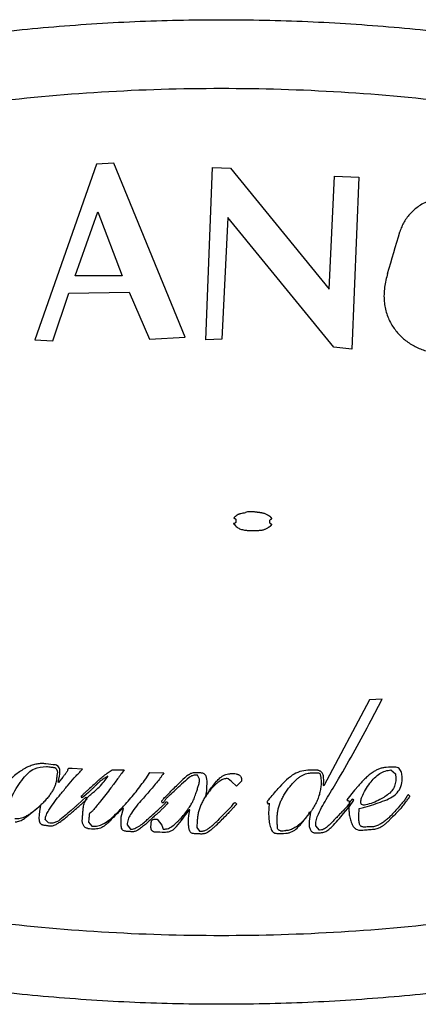
# Model space of a CAD drawing. Extents: x 10 to 1011, y 300 to 2207.
# Drawn here: x 317 to 336, y 1659 to 1706 of the extents above; entities that cross this region are included whole.
import ezdxf

# ---------------------------------------------------------------- set-up
doc = ezdxf.new("R2010")
doc.units = 0
doc.layers.get('0').update_dxf_attribs({"linetype": 'CONTINUOUS'})
doc.layers.add('COURBES', color=7, linetype='CONTINUOUS')

msp = doc.modelspace()

# ---------------------------------------------------------------- linework, layer by layer
at = {"color": 250, "linetype": 'CONTINUOUS'}
for points, knots in [([(279.968, 1678.544), (280.255, 1677.848), (280.83, 1676.455), (282.133, 1674.478), (283.718, 1672.597), (285.672, 1670.764), (287.887, 1669.058), (290.442, 1667.425), (293.22, 1665.935), (296.3, 1664.549), (299.56, 1663.318), (303.071, 1662.218), (306.72, 1661.283), (310.555, 1660.501), (314.483, 1659.891), (318.527, 1659.45), (322.617, 1659.184), (326.746, 1659.096), (330.876, 1659.184), (334.966, 1659.45), (339.01, 1659.891), (342.938, 1660.501), (346.773, 1661.283), (350.422, 1662.218), (353.933, 1663.318), (357.193, 1664.549), (360.273, 1665.935), (363.051, 1667.425), (365.606, 1669.058), (367.822, 1670.764), (369.773, 1672.598), (371.364, 1674.477), (372.646, 1676.461), (373.562, 1678.469), (374.117, 1680.543), (374.311, 1682.625), (374.117, 1684.707), (373.562, 1686.781), (372.646, 1688.789), (371.364, 1690.773), (369.773, 1692.652), (367.822, 1694.486), (365.606, 1696.192), (363.051, 1697.825), (360.273, 1699.315), (357.193, 1700.701), (353.933, 1701.932), (350.422, 1703.032), (346.773, 1703.967), (342.938, 1704.749), (339.01, 1705.359), (334.966, 1705.8), (330.876, 1706.066), (326.746, 1706.154), (322.617, 1706.066), (318.527, 1705.8), (314.483, 1705.359), (310.555, 1704.749), (306.72, 1703.967), (303.071, 1703.032), (299.56, 1701.932), (296.3, 1700.701), (293.22, 1699.315), (290.442, 1697.825), (287.887, 1696.192), (285.671, 1694.486), (283.72, 1692.652), (282.128, 1690.773), (280.847, 1688.789), (279.931, 1686.781), (279.375, 1684.706), (279.186, 1682.626), (279.362, 1680.538), (279.766, 1679.209), (279.968, 1678.544)], [0, 0, 0, 0, 2.254985, 4.511823, 7.066535, 9.621825, 12.531933, 15.442365, 18.710276, 21.978353, 25.568713, 29.159179, 33.010925, 36.862734, 40.897581, 44.932463, 49.06144, 53.190427, 57.319415, 61.448392, 65.483273, 69.518121, 73.36993, 77.221675, 80.812142, 84.402502, 87.670578, 90.93849, 93.848922, 96.75903, 99.314319, 101.869031, 104.12587, 106.380855, 108.461232, 110.539928, 112.618625, 114.699002, 116.953987, 119.210825, 121.765538, 124.320827, 127.230935, 130.141367, 133.409279, 136.677355, 140.267715, 143.858182, 147.709927, 151.561736, 155.596584, 159.631465, 163.760442, 167.88943, 172.018417, 176.147394, 180.182276, 184.217123, 188.068932, 191.920678, 195.511144, 199.101504, 202.369581, 205.637492, 208.547924, 211.458032, 214.013321, 216.568034, 218.824872, 221.079857, 223.160234, 225.238931, 227.317627, 229.398004, 229.398004, 229.398004, 229.398004]), ([(368.643, 1688.402), (368.081, 1689.172), (366.955, 1690.716), (364.815, 1692.638), (362.502, 1694.327), (360.032, 1695.78), (357.467, 1697.049), (354.826, 1698.153), (352.129, 1699.113), (348.477, 1700.217), (343.829, 1701.306), (338.172, 1702.196), (332.47, 1702.721), (326.746, 1702.892), (321.023, 1702.721), (315.321, 1702.196), (309.664, 1701.306), (305.016, 1700.217), (301.364, 1699.113), (298.667, 1698.153), (296.026, 1697.049), (293.461, 1695.78), (290.991, 1694.327), (288.678, 1692.638), (286.537, 1690.716), (285.412, 1689.172), (284.85, 1688.402)], [0, 0, 0, 0, 2.852118, 5.718039, 8.581028, 11.439409, 14.300112, 17.16155, 20.022845, 22.884101, 28.604287, 34.327829, 40.050874, 45.772474, 51.494073, 57.217117, 62.940658, 68.660844, 71.522088, 74.38337, 77.244803, 80.105501, 82.963899, 85.826906, 88.692861, 91.545012, 91.545012, 91.545012, 91.545012]), ([(284.85, 1676.848), (285.412, 1676.078), (286.537, 1674.534), (288.678, 1672.612), (290.991, 1670.923), (293.461, 1669.47), (296.026, 1668.201), (298.667, 1667.097), (301.364, 1666.137), (305.016, 1665.033), (309.664, 1663.944), (315.321, 1663.054), (321.023, 1662.529), (326.746, 1662.358), (332.469, 1662.529), (338.172, 1663.054), (343.829, 1663.944), (348.477, 1665.033), (352.129, 1666.137), (354.826, 1667.097), (357.467, 1668.201), (360.032, 1669.47), (362.502, 1670.923), (364.815, 1672.612), (366.955, 1674.534), (368.081, 1676.078), (368.643, 1676.848)], [0, 0, 0, 0, 2.852118, 5.718039, 8.581028, 11.439409, 14.300112, 17.16155, 20.022845, 22.884101, 28.604287, 34.327829, 40.050874, 45.772474, 51.494073, 57.217117, 62.940658, 68.660844, 71.522088, 74.38337, 77.244803, 80.105501, 82.963899, 85.826906, 88.692861, 91.545012, 91.545012, 91.545012, 91.545012])]:
    msp.add_open_spline(points, degree=3, knots=knots, dxfattribs=at)
at = {"layer": 'COURBES', "color": 250, "linetype": 'CONTINUOUS'}
for p, q in [((320.788, 1699.234), (317.852, 1690.836)), ((321.616, 1699.272), (320.788, 1699.234)), ((325.029, 1690.972), (321.616, 1699.272)), ((326.01, 1690.849), (326.326, 1699.067)), ((326.326, 1699.067), (327.186, 1699.041)), ((327.186, 1699.041), (331.907, 1693.262)), ((331.907, 1693.262), (332.156, 1698.655)), ((332.156, 1698.655), (333.32, 1698.607)), ((333.32, 1698.607), (332.978, 1690.402)), ((319.769, 1693.904), (320.855, 1696.949)), ((320.855, 1696.949), (322.014, 1693.904)), ((327.064, 1696.687), (326.77, 1690.875)), ((332.118, 1690.486), (327.064, 1696.687)), ((322.014, 1693.904), (319.769, 1693.904)), ((318.71, 1690.798), (319.474, 1693.069)), ((319.474, 1693.069), (322.347, 1693.114)), ((322.347, 1693.114), (323.322, 1690.882)), ((317.852, 1690.836), (318.71, 1690.798)), ((323.322, 1690.882), (325.029, 1690.972)), ((326.77, 1690.875), (326.01, 1690.849)), ((332.978, 1690.402), (332.118, 1690.486)), ((327.358, 1682.038), (327.43, 1681.962)), ((334.427, 1673.697), (333.817, 1673.659)), ((333.898, 1672.684), (334.427, 1673.697)), ((333.817, 1673.659), (331.645, 1669.554)), ((320.129, 1670.342), (319.635, 1670.382)), ((318.963, 1669.733), (319.032, 1670.01)), ((319.185, 1669.967), (318.979, 1669.716)), ((319.032, 1670.01), (319.043, 1670.105)), ((320.08, 1670.296), (320.129, 1670.342)), ((321.209, 1669.83), (321.341, 1670.003)), ((321.328, 1670.016), (321.23, 1669.956)), ((321.341, 1670.003), (321.328, 1670.016)), ((321.401, 1670.225), (321.535, 1670.319)), ((321.535, 1670.319), (322.117, 1670.319)), ((323.144, 1669.894), (323.344, 1670.188)), ((323.344, 1670.188), (324.009, 1670.18)), ((324.009, 1670.18), (323.954, 1670.097)), ((325.61, 1670.055), (325.541, 1670.06)), ((325.716, 1669.873), (325.61, 1670.055)), ((331.016, 1670.169), (331.364, 1670.178)), ((331.638, 1669.834), (331.636, 1669.943)), ((334.85, 1670.311), (335.069, 1670.125)), ((335.069, 1670.125), (335.079, 1669.92)), ((318.979, 1669.716), (318.963, 1669.733)), ((325.715, 1669.849), (325.716, 1669.873)), ((327.083, 1669.893), (327.027, 1669.897)), ((327.237, 1669.764), (327.083, 1669.893)), ((327.479, 1669.533), (327.237, 1669.764)), ((327.712, 1669.77), (327.479, 1669.533)), ((327.716, 1669.829), (327.712, 1669.77)), ((331.621, 1669.57), (331.638, 1669.834)), ((331.645, 1669.554), (331.621, 1669.57)), ((333.293, 1669.559), (333.112, 1669.347)), ((320.115, 1668.976), (320.077, 1669.035)), ((320.284, 1669.007), (320.108, 1668.859)), ((320.302, 1669.136), (320.115, 1668.976)), ((320.34, 1668.937), (320.284, 1669.007)), ((320.412, 1669.239), (320.302, 1669.136)), ((325.999, 1669.071), (325.996, 1669.06)), ((325.996, 1669.06), (326.01, 1669.035)), ((326.01, 1669.035), (326.059, 1669.125)), ((333.112, 1669.347), (332.748, 1668.88)), ((335.686, 1669.13), (335.681, 1669.13)), ((335.749, 1669.066), (335.686, 1669.13)), ((335.749, 1669.064), (335.749, 1669.066)), ((318.121, 1668.617), (318.09, 1668.436)), ((320.108, 1668.859), (319.869, 1668.636)), ((320.34, 1668.936), (320.34, 1668.937)), ((323.939, 1668.733), (323.907, 1668.796)), ((323.947, 1668.733), (323.939, 1668.733)), ((324.149, 1668.796), (324.202, 1668.744)), ((324.202, 1668.744), (324.202, 1668.743)), ((327.405, 1668.751), (327.415, 1668.751)), ((327.415, 1668.751), (327.472, 1668.695)), ((327.472, 1668.695), (327.472, 1668.694)), ((328.932, 1668.756), (328.932, 1668.744)), ((328.932, 1668.744), (328.988, 1668.681)), ((328.988, 1668.681), (329.041, 1668.733)), ((329.041, 1668.733), (329.011, 1668.224)), ((332.587, 1668.229), (332.863, 1668.572)), ((332.748, 1668.88), (332.811, 1668.821)), ((332.811, 1668.821), (332.837, 1668.852)), ((332.837, 1668.852), (332.85, 1668.829)), ((332.85, 1668.829), (332.837, 1668.527)), ((332.837, 1668.527), (332.845, 1668.356)), ((332.863, 1668.572), (333.081, 1668.873)), ((333.011, 1668.912), (333.008, 1668.912)), ((333.081, 1668.873), (333.011, 1668.912)), ((333.337, 1668.464), (333.47, 1668.5)), ((318.09, 1668.436), (318.06, 1668.196)), ((321.97, 1668.009), (321.975, 1668.078)), ((321.975, 1668.078), (322.078, 1668.464)), ((322.06, 1668.488), (321.983, 1668.417)), ((322.078, 1668.464), (322.06, 1668.488)), ((325.191, 1667.974), (325.199, 1668.135)), ((325.199, 1668.135), (325.248, 1668.411)), ((325.248, 1668.411), (325.223, 1668.411)), ((329.011, 1668.224), (329.013, 1668.096)), ((330.928, 1668.232), (330.979, 1668.316)), ((331.003, 1668.301), (330.94, 1667.872)), ((330.979, 1668.316), (331.003, 1668.301)), ((333.313, 1668.116), (333.337, 1668.464)), ((333.32, 1667.947), (333.313, 1668.116)), ((318.346, 1667.948), (318.351, 1667.992)), ((318.5, 1667.784), (318.346, 1667.948)), ((318.568, 1667.776), (318.5, 1667.784)), ((320.427, 1667.976), (320.415, 1667.823)), ((320.415, 1667.823), (320.578, 1667.629)), ((320.578, 1667.629), (320.669, 1667.623)), ((322.26, 1667.756), (322.253, 1667.685)), ((322.253, 1667.685), (322.418, 1667.493)), ((323.606, 1667.965), (323.683, 1667.962)), ((323.683, 1667.962), (323.914, 1667.675)), ((323.914, 1667.675), (323.977, 1667.493)), ((325.6, 1667.876), (325.59, 1667.56)), ((330.94, 1667.872), (330.94, 1667.758)), ((331.257, 1667.647), (331.255, 1667.691)), ((331.437, 1667.443), (331.257, 1667.647)), ((322.418, 1667.493), (322.446, 1667.491)), ((323.977, 1667.493), (324.036, 1667.491)), ((325.59, 1667.56), (325.703, 1667.391)), ((325.703, 1667.391), (325.764, 1667.389)), ((331.476, 1667.443), (331.437, 1667.443))]:
    msp.add_line(p, q, dxfattribs=at)
for centre, radius, start, end in [((-112.359, 1826.935), 466.39, 343.44115, 343.69616), ((308.925, 1757.046), 76.823, 284.13845, 284.3086), ((304.676, 1556.195), 115.228, 82.93733, 83.16852), ((336.503, 1638.074), 32.412, 92.61, 93.3231), ((328.059, 1666.412), 4.66, 127.9953, 133.899), ((332.072, 1661.875), 10.596, 130.2768, 132.9298), ((326.987, 1661.71), 8.42, 86.6813, 88.7835), ((489.499, 1484.646), 250.436, 132.35306, 132.48323), ((270.461, 1728.07), 79.835, 312.39156, 312.94753), ((221.446, 1760.724), 141.435, 319.51236, 319.79637), ((85.699, 1954.334), 368.312, 308.99323, 309.12732), ((182.674, 1828.614), 210.853, 310.44104, 310.58147), ((314.988, 1675.6), 12.508, 320.2873, 324.9153), ((300.352, 1694.247), 37.288, 314.5494, 315.5337), ((369.303, 1625.733), 60.033, 134.61469, 135.374), ((459.554, 1547.257), 173.573, 135.7472, 135.93587), ((323.089, 1696.245), 28.848, 264.6038, 265.3084), ((322.461, 1628.376), 38.982, 87.6899, 88.3047), ((329.4, 1684.298), 17.016, 270.0156, 271.4436), ((329.586, 1680.763), 13.35, 269.9678, 271.0615)]:
    msp.add_arc(centre, radius, start, end, dxfattribs=at)
for points, knots in [([(336.732, 1697.507), (336.64, 1697.467), (336.458, 1697.388), (336.208, 1697.243), (335.985, 1697.078), (335.79, 1696.897), (335.618, 1696.694), (335.474, 1696.475), (335.356, 1696.245), (335.302, 1696.085), (335.276, 1696.004)], [0, 0, 0, 0, 0.298995, 0.598038, 0.86368, 1.129259, 1.394599, 1.660139, 1.913817, 2.166995, 2.166995, 2.166995, 2.166995]), ([(334.689, 1694.013), (334.633, 1693.795), (334.521, 1693.357), (334.505, 1692.801), (334.563, 1692.378), (334.639, 1692.086), (334.749, 1691.807), (334.885, 1691.554), (335.04, 1691.326), (335.209, 1691.124), (335.395, 1690.939), (335.673, 1690.712), (336.065, 1690.475), (336.413, 1690.354), (336.587, 1690.294)], [0, 0, 0, 0, 0.676203, 1.351195, 1.65316, 1.954808, 2.252707, 2.550791, 2.814815, 3.078688, 3.339773, 3.601051, 4.152187, 4.703504, 4.703504, 4.703504, 4.703504]), ([(329.062, 1682.167), (329.062, 1682.177), (329.063, 1682.196), (329.068, 1682.223), (329.078, 1682.246), (329.089, 1682.263), (329.102, 1682.275), (329.115, 1682.283), (329.13, 1682.288), (329.144, 1682.291), (329.155, 1682.294), (329.165, 1682.299), (329.164, 1682.31), (329.159, 1682.32), (329.151, 1682.331), (329.142, 1682.343), (329.131, 1682.354), (329.117, 1682.369), (329.099, 1682.386), (329.076, 1682.404), (329.052, 1682.419), (329.026, 1682.436), (328.998, 1682.455), (328.959, 1682.481), (328.908, 1682.511), (328.845, 1682.54), (328.777, 1682.561), (328.713, 1682.574), (328.657, 1682.584), (328.61, 1682.591), (328.57, 1682.597), (328.533, 1682.602), (328.499, 1682.606), (328.465, 1682.611), (328.428, 1682.615), (328.386, 1682.621), (328.34, 1682.627), (328.276, 1682.635), (328.197, 1682.641), (328.103, 1682.64), (328.007, 1682.629), (327.943, 1682.614), (327.911, 1682.607)], [0, 0, 0, 0, 0.030879, 0.058124, 0.082482, 0.104888, 0.119376, 0.134164, 0.149984, 0.16571, 0.177718, 0.186477, 0.194714, 0.206015, 0.2201, 0.235516, 0.251215, 0.266519, 0.297939, 0.326032, 0.35349, 0.383163, 0.418058, 0.456691, 0.523614, 0.59306, 0.664672, 0.736627, 0.788934, 0.836591, 0.877211, 0.912061, 0.9465, 0.980261, 1.01662, 1.058041, 1.105854, 1.158328, 1.24946, 1.34392, 1.440227, 1.539597, 1.539597, 1.539597, 1.539597]), ([(327.69, 1682.551), (327.681, 1682.548), (327.662, 1682.543), (327.632, 1682.534), (327.599, 1682.522), (327.563, 1682.507), (327.526, 1682.49), (327.489, 1682.469), (327.454, 1682.444), (327.428, 1682.422), (327.409, 1682.404), (327.397, 1682.392), (327.387, 1682.382), (327.379, 1682.375), (327.372, 1682.367), (327.366, 1682.36), (327.359, 1682.352), (327.354, 1682.345), (327.35, 1682.339), (327.353, 1682.332), (327.36, 1682.33), (327.371, 1682.326), (327.386, 1682.322), (327.402, 1682.316), (327.417, 1682.307), (327.43, 1682.293), (327.441, 1682.276), (327.449, 1682.256), (327.452, 1682.237), (327.452, 1682.219), (327.452, 1682.203), (327.452, 1682.187), (327.452, 1682.168), (327.449, 1682.148), (327.44, 1682.126), (327.427, 1682.108), (327.412, 1682.094), (327.395, 1682.084), (327.377, 1682.079), (327.36, 1682.076), (327.348, 1682.074), (327.341, 1682.073), (327.337, 1682.067), (327.34, 1682.061), (327.344, 1682.055), (327.349, 1682.049), (327.354, 1682.043), (327.357, 1682.039), (327.358, 1682.038)], [0, 0, 0, 0, 0.0268457, 0.0585396, 0.0942951, 0.1333452, 0.1749795, 0.2176049, 0.2600405, 0.3013302, 0.3212421, 0.3383393, 0.3513964, 0.3631161, 0.3716002, 0.3814379, 0.3922985, 0.4022017, 0.4085316, 0.4134405, 0.4206571, 0.4305382, 0.4479521, 0.4659119, 0.4832649, 0.5000468, 0.5218965, 0.5432193, 0.5645013, 0.5803841, 0.5964769, 0.6126904, 0.6288255, 0.6521236, 0.6753604, 0.6990753, 0.7174241, 0.7364231, 0.7561996, 0.7754815, 0.7856962, 0.7931614, 0.7976714, 0.8032028, 0.8109159, 0.8197244, 0.8282852, 0.8335904, 0.8335904, 0.8335904, 0.8335904]), ([(328.973, 1681.876), (328.984, 1681.883), (329.004, 1681.896), (329.032, 1681.914), (329.056, 1681.929), (329.073, 1681.94), (329.085, 1681.948), (329.093, 1681.954), (329.103, 1681.962), (329.113, 1681.971), (329.124, 1681.981), (329.134, 1681.992), (329.144, 1682.003), (329.152, 1682.014), (329.157, 1682.024), (329.158, 1682.035), (329.15, 1682.041), (329.138, 1682.045), (329.125, 1682.048), (329.111, 1682.053), (329.099, 1682.061), (329.082, 1682.078), (329.065, 1682.114), (329.063, 1682.148), (329.062, 1682.167)], [0, 0, 0, 0, 0.0395007, 0.0730964, 0.1004793, 0.1238076, 0.1329271, 0.143225, 0.155681, 0.1696267, 0.1844315, 0.1995204, 0.2145721, 0.2285628, 0.240397, 0.2491215, 0.2579158, 0.269688, 0.2845967, 0.2996188, 0.3136856, 0.3274636, 0.3721304, 0.4281112, 0.4281112, 0.4281112, 0.4281112]), ([(327.43, 1681.962), (327.453, 1681.94), (327.499, 1681.896), (327.581, 1681.845), (327.67, 1681.807), (327.765, 1681.781), (327.859, 1681.764), (327.948, 1681.752), (328.031, 1681.745), (328.107, 1681.742), (328.18, 1681.742), (328.254, 1681.743), (328.332, 1681.742), (328.414, 1681.742), (328.497, 1681.745), (328.578, 1681.749), (328.656, 1681.758), (328.727, 1681.771), (328.792, 1681.788), (328.852, 1681.81), (328.913, 1681.839), (328.952, 1681.863), (328.973, 1681.876)], [0, 0, 0, 0, 0.095504, 0.190311, 0.287332, 0.386098, 0.483227, 0.574623, 0.656782, 0.733241, 0.802178, 0.874926, 0.954294, 1.037982, 1.121577, 1.203183, 1.280954, 1.356475, 1.418133, 1.481805, 1.549156, 1.620559, 1.620559, 1.620559, 1.620559]), ([(331.818, 1669.006), (331.907, 1669.151), (332.085, 1669.442), (332.531, 1670.194), (333.147, 1671.269), (333.647, 1672.212), (333.898, 1672.684)], [0, 0, 0, 0, 0.510746, 1.021505, 2.623941, 4.226373, 4.226373, 4.226373, 4.226373]), ([(318.382, 1670.605), (318.309, 1670.611), (318.163, 1670.622), (317.942, 1670.599), (317.725, 1670.542), (317.502, 1670.451), (317.278, 1670.331), (317.05, 1670.178), (316.827, 1670.005), (316.687, 1669.874), (316.616, 1669.808)], [0, 0, 0, 0, 0.218943, 0.438127, 0.664119, 0.890396, 1.158158, 1.425969, 1.714255, 2.002344, 2.002344, 2.002344, 2.002344]), ([(317.293, 1669.906), (317.456, 1670.093), (317.755, 1670.433), (318.203, 1670.465), (318.406, 1670.479)], [0, 0, 0, 0, 0.709328, 1.297337, 1.297337, 1.297337, 1.297337]), ([(318.406, 1670.479), (318.477, 1670.47), (318.605, 1670.454), (318.732, 1670.436), (318.789, 1670.427)], [0, 0, 0, 0, 0.214367, 0.3864371, 0.3864371, 0.3864371, 0.3864371]), ([(318.789, 1670.427), (318.798, 1670.425), (318.819, 1670.42), (318.846, 1670.398), (318.87, 1670.367), (318.891, 1670.33), (318.908, 1670.289), (318.921, 1670.25), (318.927, 1670.213), (318.925, 1670.191), (318.924, 1670.18)], [0, 0, 0, 0, 0.0294129, 0.0622503, 0.1016724, 0.1458447, 0.1910259, 0.233212, 0.2695182, 0.301485, 0.301485, 0.301485, 0.301485]), ([(319.043, 1670.105), (319.048, 1670.156), (319.058, 1670.26), (319.025, 1670.4), (318.95, 1670.51), (318.878, 1670.536), (318.844, 1670.549)], [0, 0, 0, 0, 0.154391, 0.3092633, 0.4246354, 0.533541, 0.533541, 0.533541, 0.533541]), ([(319.635, 1670.382), (319.609, 1670.385), (319.555, 1670.39), (319.491, 1670.382), (319.437, 1670.372), (319.427, 1670.351), (319.423, 1670.342)], [0, 0, 0, 0, 0.0769773, 0.1621049, 0.1996404, 0.2278527, 0.2278527, 0.2278527, 0.2278527]), ([(334.624, 1670.431), (334.569, 1670.426), (334.458, 1670.415), (334.295, 1670.37), (334.139, 1670.301), (333.977, 1670.203), (333.811, 1670.079), (333.636, 1669.922), (333.461, 1669.75), (333.349, 1669.622), (333.293, 1669.559)], [0, 0, 0, 0, 0.166962, 0.334041, 0.504689, 0.675579, 0.900647, 1.125809, 1.380827, 1.635692, 1.635692, 1.635692, 1.635692]), ([(335.386, 1669.964), (335.38, 1670.04), (335.369, 1670.188), (335.278, 1670.365), (335.143, 1670.443), (335.066, 1670.449), (335.027, 1670.452)], [0, 0, 0, 0, 0.2275085, 0.4453457, 0.5615402, 0.6772671, 0.6772671, 0.6772671, 0.6772671]), ([(318.924, 1670.18), (318.916, 1670.127), (318.9, 1670.012), (318.886, 1669.896), (318.879, 1669.834)], [0, 0, 0, 0, 0.1611812, 0.3490352, 0.3490352, 0.3490352, 0.3490352]), ([(319.077, 1669.153), (319.132, 1669.22), (319.242, 1669.353), (319.461, 1669.614), (319.727, 1669.94), (319.962, 1670.177), (320.08, 1670.296)], [0, 0, 0, 0, 0.259682, 0.519475, 1.021089, 1.521863, 1.521863, 1.521863, 1.521863]), ([(319.423, 1670.342), (319.419, 1670.319), (319.412, 1670.27), (319.349, 1670.189), (319.279, 1670.086), (319.216, 1670.006), (319.185, 1669.967)], [0, 0, 0, 0, 0.0704277, 0.1459976, 0.2995446, 0.4488126, 0.4488126, 0.4488126, 0.4488126]), ([(321.23, 1669.956), (321.194, 1669.933), (321.12, 1669.887), (321.017, 1669.811), (320.921, 1669.729), (320.826, 1669.641), (320.731, 1669.547), (320.629, 1669.445), (320.522, 1669.343), (320.448, 1669.274), (320.412, 1669.239)], [0, 0, 0, 0, 0.130064, 0.260103, 0.384167, 0.508294, 0.647863, 0.787395, 0.939206, 1.09103, 1.09103, 1.09103, 1.09103]), ([(322.117, 1670.319), (322.011, 1670.175), (321.799, 1669.887), (321.506, 1669.493), (321.239, 1669.137), (321.022, 1668.859), (320.826, 1668.622), (320.686, 1668.458), (320.579, 1668.321), (320.51, 1668.272), (320.476, 1668.248)], [0, 0, 0, 0, 0.536108, 1.072681, 1.47237, 1.870571, 2.130877, 2.394116, 2.521683, 2.646651, 2.646651, 2.646651, 2.646651]), ([(320.781, 1669.72), (320.817, 1669.753), (320.889, 1669.819), (321.026, 1669.94), (321.195, 1670.078), (321.332, 1670.176), (321.401, 1670.225)], [0, 0, 0, 0, 0.1465277, 0.2930484, 0.5467499, 0.8004724, 0.8004724, 0.8004724, 0.8004724]), ([(323.954, 1670.097), (323.928, 1670.06), (323.877, 1669.986), (323.697, 1669.745), (323.402, 1669.384), (323.121, 1669.07), (322.981, 1668.913)], [0, 0, 0, 0, 0.135489, 0.271017, 0.902341, 1.533874, 1.533874, 1.533874, 1.533874]), ([(325.191, 1670.084), (325.214, 1670.1), (325.26, 1670.134), (325.338, 1670.168), (325.42, 1670.187), (325.499, 1670.192), (325.574, 1670.19), (325.644, 1670.186), (325.716, 1670.185), (325.785, 1670.182), (325.851, 1670.173), (325.91, 1670.151), (325.956, 1670.11), (325.995, 1670.054), (326.025, 1669.982), (326.044, 1669.894), (326.056, 1669.798), (326.055, 1669.731), (326.055, 1669.697)], [0, 0, 0, 0, 0.08551, 0.170908, 0.253644, 0.336729, 0.40715, 0.47728, 0.549134, 0.621711, 0.685488, 0.747763, 0.806965, 0.867413, 0.952601, 1.037605, 1.138695, 1.239645, 1.239645, 1.239645, 1.239645]), ([(325.541, 1670.06), (325.483, 1670.058), (325.367, 1670.054), (325.27, 1669.99), (325.222, 1669.959)], [0, 0, 0, 0, 0.1707662, 0.340845, 0.340845, 0.340845, 0.340845]), ([(326.527, 1669.769), (326.553, 1669.797), (326.603, 1669.853), (326.724, 1669.964), (326.903, 1670.091), (327.079, 1670.116), (327.165, 1670.128)], [0, 0, 0, 0, 0.1126814, 0.2262515, 0.4928559, 0.7522839, 0.7522839, 0.7522839, 0.7522839]), ([(327.474, 1670.116), (327.49, 1670.114), (327.522, 1670.11), (327.569, 1670.092), (327.614, 1670.065), (327.653, 1670.03), (327.685, 1669.989), (327.708, 1669.941), (327.718, 1669.887), (327.717, 1669.848), (327.716, 1669.829)], [0, 0, 0, 0, 0.0478452, 0.0959892, 0.1495235, 0.2030382, 0.2536307, 0.3039439, 0.3612209, 0.4187426, 0.4187426, 0.4187426, 0.4187426]), ([(329.42, 1668.005), (329.421, 1668.066), (329.423, 1668.188), (329.45, 1668.371), (329.495, 1668.555), (329.558, 1668.74), (329.64, 1668.927), (329.724, 1669.081), (329.799, 1669.205), (329.861, 1669.299), (329.928, 1669.394), (329.995, 1669.484), (330.062, 1669.568), (330.126, 1669.644), (330.19, 1669.715), (330.274, 1669.8), (330.379, 1669.896), (330.506, 1669.992), (330.634, 1670.068), (330.761, 1670.123), (330.889, 1670.16), (330.974, 1670.166), (331.016, 1670.169)], [0, 0, 0, 0, 0.181075, 0.365038, 0.553695, 0.748835, 0.952019, 1.164232, 1.27408, 1.387107, 1.503534, 1.621499, 1.724342, 1.824438, 1.920162, 2.011719, 2.184188, 2.343511, 2.491002, 2.62874, 2.759312, 2.885643, 2.885643, 2.885643, 2.885643]), ([(330.14, 1670.056), (330.019, 1669.961), (329.775, 1669.772), (329.57, 1669.542), (329.468, 1669.427)], [0, 0, 0, 0, 0.4611044, 0.9224689, 0.9224689, 0.9224689, 0.9224689]), ([(330.884, 1670.294), (330.751, 1670.283), (330.485, 1670.259), (330.255, 1670.124), (330.14, 1670.056)], [0, 0, 0, 0, 0.3956543, 0.7904246, 0.7904246, 0.7904246, 0.7904246]), ([(331.306, 1670.301), (331.291, 1670.301), (331.262, 1670.3), (331.177, 1670.298), (331.051, 1670.296), (330.94, 1670.295), (330.884, 1670.294)], [0, 0, 0, 0, 0.0438906, 0.0877812, 0.2546162, 0.4214516, 0.4214516, 0.4214516, 0.4214516]), ([(331.636, 1669.943), (331.634, 1669.973), (331.631, 1670.032), (331.608, 1670.114), (331.565, 1670.181), (331.515, 1670.229), (331.46, 1670.263), (331.407, 1670.284), (331.356, 1670.299), (331.322, 1670.3), (331.306, 1670.301)], [0, 0, 0, 0, 0.089674, 0.1787723, 0.2519487, 0.3253631, 0.3850894, 0.4449715, 0.4950382, 0.5447086, 0.5447086, 0.5447086, 0.5447086]), ([(331.364, 1670.178), (331.385, 1670.176), (331.429, 1670.171), (331.467, 1670.114), (331.485, 1670.05), (331.498, 1669.973), (331.509, 1669.881), (331.513, 1669.814), (331.515, 1669.778)], [0, 0, 0, 0, 0.0625965, 0.1253825, 0.1879062, 0.2655414, 0.3583747, 0.4667954, 0.4667954, 0.4667954, 0.4667954]), ([(333.844, 1669.68), (333.914, 1669.767), (334.053, 1669.942), (334.302, 1670.142), (334.573, 1670.276), (334.758, 1670.299), (334.85, 1670.311)], [0, 0, 0, 0, 0.334747, 0.669644, 0.949361, 1.226533, 1.226533, 1.226533, 1.226533]), ([(334.553, 1668.853), (334.676, 1668.904), (334.92, 1669.006), (335.213, 1669.265), (335.373, 1669.608), (335.381, 1669.845), (335.386, 1669.964)], [0, 0, 0, 0, 0.397386, 0.790153, 1.143636, 1.497729, 1.497729, 1.497729, 1.497729]), ([(335.079, 1669.92), (335.077, 1669.835), (335.072, 1669.664), (334.974, 1669.415), (334.8, 1669.201), (334.647, 1669.095), (334.57, 1669.043)], [0, 0, 0, 0, 0.254386, 0.509416, 0.787433, 1.066356, 1.066356, 1.066356, 1.066356]), ([(316.562, 1668.348), (316.623, 1668.61), (316.755, 1669.18), (317.104, 1669.651), (317.293, 1669.906)], [0, 0, 0, 0, 0.798153, 1.737439, 1.737439, 1.737439, 1.737439]), ([(318.879, 1669.834), (318.872, 1669.786), (318.856, 1669.687), (318.805, 1669.539), (318.735, 1669.387), (318.642, 1669.231), (318.529, 1669.071), (318.419, 1668.937), (318.32, 1668.828), (318.239, 1668.743), (318.153, 1668.658), (318.065, 1668.574), (317.977, 1668.495), (317.892, 1668.421), (317.808, 1668.353), (317.702, 1668.271), (317.574, 1668.183), (317.425, 1668.096), (317.282, 1668.031), (317.147, 1667.989), (317.019, 1667.968), (316.936, 1667.973), (316.897, 1667.976)], [0, 0, 0, 0, 0.145516, 0.300429, 0.467079, 0.647492, 0.843209, 1.054924, 1.16704, 1.28412, 1.406373, 1.531322, 1.648272, 1.761856, 1.869757, 1.97218, 2.162873, 2.335494, 2.491001, 2.631357, 2.759277, 2.878168, 2.878168, 2.878168, 2.878168]), ([(320.562, 1669.178), (320.591, 1669.201), (320.649, 1669.245), (320.795, 1669.368), (320.99, 1669.556), (321.136, 1669.738), (321.209, 1669.83)], [0, 0, 0, 0, 0.1101355, 0.2203132, 0.5706937, 0.9211252, 0.9211252, 0.9211252, 0.9211252]), ([(321.775, 1668.263), (321.842, 1668.332), (321.978, 1668.471), (322.286, 1668.802), (322.692, 1669.264), (322.993, 1669.684), (323.144, 1669.894)], [0, 0, 0, 0, 0.291001, 0.582087, 1.35746, 2.132232, 2.132232, 2.132232, 2.132232]), ([(324.214, 1669.163), (324.243, 1669.192), (324.302, 1669.251), (324.433, 1669.382), (324.608, 1669.555), (324.755, 1669.698), (324.828, 1669.769)], [0, 0, 0, 0, 0.1249856, 0.2499718, 0.5567431, 0.8635101, 0.8635101, 0.8635101, 0.8635101]), ([(325.577, 1669.303), (325.587, 1669.334), (325.607, 1669.395), (325.643, 1669.516), (325.692, 1669.664), (325.707, 1669.787), (325.715, 1669.849)], [0, 0, 0, 0, 0.0960551, 0.1922886, 0.3786997, 0.5637666, 0.5637666, 0.5637666, 0.5637666]), ([(327.027, 1669.897), (326.999, 1669.897), (326.943, 1669.897), (326.856, 1669.874), (326.767, 1669.835), (326.671, 1669.778), (326.574, 1669.706), (326.49, 1669.632), (326.423, 1669.568), (326.368, 1669.512), (326.312, 1669.452), (326.249, 1669.382), (326.181, 1669.301), (326.109, 1669.21), (326.042, 1669.118), (325.961, 1668.997), (325.869, 1668.843), (325.777, 1668.655), (325.703, 1668.463), (325.649, 1668.27), (325.613, 1668.074), (325.605, 1667.942), (325.6, 1667.876)], [0, 0, 0, 0, 0.083068, 0.166739, 0.269565, 0.372323, 0.501664, 0.631, 0.706861, 0.782698, 0.866375, 0.950066, 1.067222, 1.184365, 1.296678, 1.409021, 1.621689, 1.834369, 2.036051, 2.23775, 2.43529, 2.632652, 2.632652, 2.632652, 2.632652]), ([(326.055, 1669.697), (326.054, 1669.667), (326.052, 1669.607), (326.049, 1669.523), (326.047, 1669.444), (326.045, 1669.381), (326.042, 1669.328), (326.038, 1669.281), (326.031, 1669.233), (326.023, 1669.189), (326.016, 1669.151), (326.011, 1669.123), (326.005, 1669.096), (326.001, 1669.079), (325.999, 1669.071)], [0, 0, 0, 0, 0.0899962, 0.1799913, 0.2530581, 0.3261272, 0.3698997, 0.4136603, 0.4652907, 0.5169389, 0.5480654, 0.5791885, 0.6048766, 0.6305631, 0.6305631, 0.6305631, 0.6305631]), ([(326.059, 1669.125), (326.073, 1669.15), (326.102, 1669.201), (326.187, 1669.338), (326.325, 1669.531), (326.46, 1669.69), (326.527, 1669.769)], [0, 0, 0, 0, 0.0865646, 0.1731508, 0.485279, 0.79758, 0.79758, 0.79758, 0.79758]), ([(331.515, 1669.778), (331.514, 1669.7), (331.512, 1669.544), (331.476, 1669.313), (331.417, 1669.083), (331.332, 1668.856), (331.223, 1668.632), (331.112, 1668.449), (331.011, 1668.304), (330.929, 1668.195), (330.84, 1668.086), (330.757, 1667.992), (330.684, 1667.913), (330.622, 1667.849), (330.56, 1667.79), (330.481, 1667.719), (330.385, 1667.64), (330.269, 1667.56), (330.156, 1667.497), (330.046, 1667.452), (329.939, 1667.422), (329.868, 1667.417), (329.834, 1667.415)], [0, 0, 0, 0, 0.232828, 0.465712, 0.701303, 0.9423, 1.191156, 1.449604, 1.583022, 1.720165, 1.861361, 2.004317, 2.095891, 2.185008, 2.270136, 2.35143, 2.504104, 2.644229, 2.772609, 2.890703, 3.000417, 3.104017, 3.104017, 3.104017, 3.104017]), ([(333.412, 1668.832), (333.419, 1668.864), (333.433, 1668.928), (333.493, 1669.11), (333.62, 1669.37), (333.769, 1669.577), (333.844, 1669.68)], [0, 0, 0, 0, 0.0974674, 0.1950603, 0.5761819, 0.9586891, 0.9586891, 0.9586891, 0.9586891]), ([(318.351, 1667.992), (318.37, 1668.072), (318.409, 1668.233), (318.585, 1668.496), (318.799, 1668.808), (318.984, 1669.038), (319.077, 1669.153)], [0, 0, 0, 0, 0.24348, 0.493896, 0.939733, 1.380597, 1.380597, 1.380597, 1.380597]), ([(320.077, 1669.035), (320.077, 1669.036), (320.077, 1669.038), (320.077, 1669.044), (320.077, 1669.053), (320.078, 1669.065), (320.083, 1669.071), (320.085, 1669.074)], [0, 0, 0, 0, 0.00321623, 0.00645736, 0.01820219, 0.02980115, 0.04082334, 0.04082334, 0.04082334, 0.04082334]), ([(320.085, 1669.074), (320.091, 1669.081), (320.103, 1669.093), (320.154, 1669.144), (320.24, 1669.225), (320.321, 1669.299), (320.361, 1669.336)], [0, 0, 0, 0, 0.0259837, 0.0519748, 0.2163034, 0.3806275, 0.3806275, 0.3806275, 0.3806275]), ([(320.154, 1668.424), (320.164, 1668.499), (320.183, 1668.647), (320.267, 1668.855), (320.394, 1669.038), (320.506, 1669.132), (320.562, 1669.178)], [0, 0, 0, 0, 0.2238966, 0.4480175, 0.6662759, 0.8840649, 0.8840649, 0.8840649, 0.8840649]), ([(323.914, 1668.832), (323.92, 1668.841), (323.932, 1668.858), (323.985, 1668.924), (324.078, 1669.027), (324.168, 1669.117), (324.214, 1669.163)], [0, 0, 0, 0, 0.0314703, 0.0630029, 0.2548499, 0.4467014, 0.4467014, 0.4467014, 0.4467014]), ([(324.286, 1669.108), (324.268, 1669.091), (324.231, 1669.057), (324.16, 1668.986), (324.069, 1668.897), (324.021, 1668.807), (323.997, 1668.762)], [0, 0, 0, 0, 0.0742131, 0.148748, 0.3022511, 0.453271, 0.453271, 0.453271, 0.453271]), ([(325.349, 1668.734), (325.358, 1668.747), (325.374, 1668.775), (325.426, 1668.882), (325.497, 1669.057), (325.55, 1669.221), (325.577, 1669.303)], [0, 0, 0, 0, 0.0484207, 0.0969138, 0.355659, 0.6145817, 0.6145817, 0.6145817, 0.6145817]), ([(331.255, 1667.691), (331.262, 1667.779), (331.277, 1667.959), (331.413, 1668.264), (331.584, 1668.617), (331.741, 1668.876), (331.818, 1669.006)], [0, 0, 0, 0, 0.264669, 0.53575, 0.992042, 1.444102, 1.444102, 1.444102, 1.444102]), ([(334.57, 1669.043), (334.528, 1669.017), (334.445, 1668.967), (334.254, 1668.861), (333.993, 1668.733), (333.758, 1668.675), (333.642, 1668.646)], [0, 0, 0, 0, 0.146132, 0.292495, 0.654462, 1.014615, 1.014615, 1.014615, 1.014615]), ([(335.624, 1669.08), (335.596, 1669.026), (335.539, 1668.916), (335.461, 1668.821), (335.422, 1668.773)], [0, 0, 0, 0, 0.184294, 0.3689493, 0.3689493, 0.3689493, 0.3689493]), ([(335.602, 1668.833), (335.621, 1668.859), (335.658, 1668.91), (335.701, 1668.975), (335.74, 1669.022), (335.746, 1669.05), (335.749, 1669.064)], [0, 0, 0, 0, 0.0938488, 0.1900759, 0.2340736, 0.2753465, 0.2753465, 0.2753465, 0.2753465]), ([(335.681, 1669.13), (335.668, 1669.125), (335.643, 1669.117), (335.631, 1669.093), (335.624, 1669.08)], [0, 0, 0, 0, 0.03726966, 0.07743539, 0.07743539, 0.07743539, 0.07743539]), ([(319.869, 1668.636), (319.833, 1668.603), (319.762, 1668.536), (319.592, 1668.382), (319.358, 1668.177), (319.153, 1668.014), (319.05, 1667.932)], [0, 0, 0, 0, 0.146718, 0.293447, 0.686804, 1.080083, 1.080083, 1.080083, 1.080083]), ([(319.84, 1668.475), (319.851, 1668.485), (319.874, 1668.504), (319.944, 1668.565), (320.052, 1668.659), (320.147, 1668.743), (320.195, 1668.785)], [0, 0, 0, 0, 0.0446779, 0.0893559, 0.280593, 0.4718307, 0.4718307, 0.4718307, 0.4718307]), ([(320.195, 1668.785), (320.213, 1668.802), (320.249, 1668.835), (320.291, 1668.878), (320.33, 1668.906), (320.337, 1668.926), (320.34, 1668.936)], [0, 0, 0, 0, 0.0723993, 0.1482775, 0.1815222, 0.2109339, 0.2109339, 0.2109339, 0.2109339]), ([(322.981, 1668.913), (322.887, 1668.807), (322.699, 1668.593), (322.484, 1668.289), (322.315, 1668.015), (322.278, 1667.842), (322.26, 1667.756)], [0, 0, 0, 0, 0.42416, 0.852027, 1.118992, 1.379774, 1.379774, 1.379774, 1.379774]), ([(323.133, 1667.866), (323.159, 1667.89), (323.212, 1667.939), (323.358, 1668.073), (323.572, 1668.265), (323.76, 1668.432), (323.854, 1668.515)], [0, 0, 0, 0, 0.1083741, 0.2167485, 0.5935937, 0.970441, 0.970441, 0.970441, 0.970441]), ([(324.034, 1668.547), (324.015, 1668.528), (323.976, 1668.49), (323.897, 1668.413), (323.797, 1668.315), (323.713, 1668.24), (323.671, 1668.202)], [0, 0, 0, 0, 0.0811914, 0.1623903, 0.3315604, 0.5006724, 0.5006724, 0.5006724, 0.5006724]), ([(323.854, 1668.515), (323.885, 1668.543), (323.948, 1668.601), (324.021, 1668.677), (324.086, 1668.733), (324.096, 1668.771), (324.101, 1668.79)], [0, 0, 0, 0, 0.1260091, 0.2570199, 0.318583, 0.3743978, 0.3743978, 0.3743978, 0.3743978]), ([(323.907, 1668.796), (323.907, 1668.797), (323.907, 1668.798), (323.908, 1668.803), (323.908, 1668.811), (323.909, 1668.822), (323.913, 1668.829), (323.914, 1668.832)], [0, 0, 0, 0, 0.00195902, 0.00392278, 0.01489288, 0.02583132, 0.03654398, 0.03654398, 0.03654398, 0.03654398]), ([(323.997, 1668.762), (323.991, 1668.754), (323.978, 1668.737), (323.958, 1668.734), (323.947, 1668.733)], [0, 0, 0, 0, 0.02940004, 0.05978303, 0.05978303, 0.05978303, 0.05978303]), ([(324.202, 1668.743), (324.198, 1668.73), (324.191, 1668.705), (324.145, 1668.668), (324.097, 1668.612), (324.055, 1668.568), (324.034, 1668.547)], [0, 0, 0, 0, 0.0369545, 0.0779769, 0.1708113, 0.259988, 0.259988, 0.259988, 0.259988]), ([(324.101, 1668.79), (324.102, 1668.791), (324.104, 1668.794), (324.113, 1668.795), (324.122, 1668.797), (324.133, 1668.796), (324.142, 1668.796), (324.147, 1668.796), (324.149, 1668.796)], [0, 0, 0, 0, 0.00439373, 0.01027647, 0.02373758, 0.03552532, 0.04267598, 0.04996966, 0.04996966, 0.04996966, 0.04996966]), ([(325.176, 1668.459), (325.185, 1668.473), (325.202, 1668.501), (325.24, 1668.561), (325.289, 1668.638), (325.329, 1668.702), (325.349, 1668.734)], [0, 0, 0, 0, 0.0490741, 0.0981483, 0.2112219, 0.324295, 0.324295, 0.324295, 0.324295]), ([(327.357, 1668.543), (327.339, 1668.524), (327.303, 1668.485), (327.22, 1668.395), (327.107, 1668.275), (327.011, 1668.176), (326.963, 1668.127)], [0, 0, 0, 0, 0.0797033, 0.1594073, 0.3665919, 0.5737714, 0.5737714, 0.5737714, 0.5737714]), ([(327.14, 1668.467), (327.152, 1668.478), (327.175, 1668.501), (327.223, 1668.552), (327.285, 1668.622), (327.325, 1668.687), (327.345, 1668.72)], [0, 0, 0, 0, 0.0483161, 0.0966873, 0.2118973, 0.3266651, 0.3266651, 0.3266651, 0.3266651]), ([(327.345, 1668.72), (327.353, 1668.729), (327.369, 1668.747), (327.392, 1668.75), (327.405, 1668.751)], [0, 0, 0, 0, 0.03424266, 0.069242, 0.069242, 0.069242, 0.069242]), ([(327.472, 1668.694), (327.47, 1668.684), (327.465, 1668.665), (327.434, 1668.634), (327.401, 1668.592), (327.372, 1668.559), (327.357, 1668.543)], [0, 0, 0, 0, 0.0284211, 0.0592612, 0.1260582, 0.1907397, 0.1907397, 0.1907397, 0.1907397]), ([(329.014, 1668.893), (329.008, 1668.885), (328.995, 1668.871), (328.973, 1668.841), (328.943, 1668.807), (328.935, 1668.773), (328.932, 1668.756)], [0, 0, 0, 0, 0.0284395, 0.057278, 0.110957, 0.1617788, 0.1617788, 0.1617788, 0.1617788]), ([(332.939, 1668.842), (332.929, 1668.824), (332.907, 1668.787), (332.842, 1668.687), (332.738, 1668.549), (332.634, 1668.438), (332.581, 1668.383)], [0, 0, 0, 0, 0.064121, 0.1282634, 0.3560881, 0.5840799, 0.5840799, 0.5840799, 0.5840799]), ([(333.008, 1668.912), (332.998, 1668.909), (332.977, 1668.902), (332.961, 1668.877), (332.948, 1668.858), (332.942, 1668.847), (332.939, 1668.842)], [0, 0, 0, 0, 0.0309052, 0.065198, 0.0834048, 0.1011263, 0.1011263, 0.1011263, 0.1011263]), ([(333.642, 1668.646), (333.608, 1668.64), (333.543, 1668.63), (333.441, 1668.654), (333.404, 1668.745), (333.41, 1668.803), (333.412, 1668.832)], [0, 0, 0, 0, 0.1046252, 0.1993296, 0.2826116, 0.3720847, 0.3720847, 0.3720847, 0.3720847]), ([(333.47, 1668.5), (333.511, 1668.512), (333.592, 1668.534), (333.815, 1668.6), (334.136, 1668.703), (334.414, 1668.803), (334.553, 1668.853)], [0, 0, 0, 0, 0.12691, 0.253825, 0.696452, 1.139109, 1.139109, 1.139109, 1.139109]), ([(335.422, 1668.773), (335.401, 1668.749), (335.359, 1668.7), (335.248, 1668.573), (335.087, 1668.392), (334.946, 1668.237), (334.875, 1668.159)], [0, 0, 0, 0, 0.0960904, 0.1921814, 0.5072409, 0.822302, 0.822302, 0.822302, 0.822302]), ([(335.229, 1668.381), (335.242, 1668.395), (335.268, 1668.422), (335.346, 1668.509), (335.459, 1668.645), (335.555, 1668.77), (335.602, 1668.833)], [0, 0, 0, 0, 0.056358, 0.1127244, 0.3495871, 0.5865127, 0.5865127, 0.5865127, 0.5865127]), ([(316.905, 1667.842), (316.925, 1667.84), (316.965, 1667.838), (317.085, 1667.853), (317.258, 1667.924), (317.387, 1668.024), (317.452, 1668.074)], [0, 0, 0, 0, 0.0598735, 0.1199454, 0.3623514, 0.6082375, 0.6082375, 0.6082375, 0.6082375]), ([(318.06, 1668.196), (318.055, 1668.15), (318.045, 1668.058), (318.048, 1667.936), (318.067, 1667.832), (318.102, 1667.764), (318.149, 1667.726), (318.195, 1667.702), (318.249, 1667.686), (318.311, 1667.676), (318.377, 1667.669), (318.444, 1667.661), (318.508, 1667.652), (318.576, 1667.643), (318.652, 1667.641), (318.738, 1667.653), (318.823, 1667.684), (318.876, 1667.716), (318.903, 1667.732)], [0, 0, 0, 0, 0.137864, 0.277485, 0.366422, 0.451769, 0.499014, 0.546951, 0.606438, 0.665896, 0.735944, 0.805869, 0.867767, 0.929782, 1.012558, 1.095045, 1.188121, 1.281472, 1.281472, 1.281472, 1.281472]), ([(318.903, 1667.732), (318.925, 1667.746), (318.97, 1667.775), (319.085, 1667.854), (319.247, 1667.972), (319.38, 1668.084), (319.447, 1668.139)], [0, 0, 0, 0, 0.0793201, 0.1586477, 0.4193146, 0.6800028, 0.6800028, 0.6800028, 0.6800028]), ([(320.115, 1667.91), (320.116, 1667.928), (320.119, 1667.964), (320.126, 1668.067), (320.138, 1668.221), (320.148, 1668.356), (320.154, 1668.424)], [0, 0, 0, 0, 0.0536968, 0.1073938, 0.3114915, 0.5155898, 0.5155898, 0.5155898, 0.5155898]), ([(320.476, 1668.248), (320.468, 1668.237), (320.45, 1668.216), (320.451, 1668.151), (320.438, 1668.073), (320.431, 1668.008), (320.427, 1667.976)], [0, 0, 0, 0, 0.0379802, 0.0825331, 0.1840969, 0.2796093, 0.2796093, 0.2796093, 0.2796093]), ([(320.669, 1667.623), (320.756, 1667.63), (320.933, 1667.644), (321.211, 1667.785), (321.496, 1667.988), (321.682, 1668.171), (321.775, 1668.263)], [0, 0, 0, 0, 0.260305, 0.527536, 0.919809, 1.309118, 1.309118, 1.309118, 1.309118]), ([(321.983, 1668.417), (321.961, 1668.397), (321.916, 1668.356), (321.793, 1668.24), (321.615, 1668.066), (321.462, 1667.909), (321.385, 1667.831)], [0, 0, 0, 0, 0.0900491, 0.1801, 0.5086823, 0.8372783, 0.8372783, 0.8372783, 0.8372783]), ([(323.671, 1668.202), (323.658, 1668.191), (323.633, 1668.169), (323.552, 1668.098), (323.429, 1667.989), (323.32, 1667.889), (323.265, 1667.84)], [0, 0, 0, 0, 0.0506488, 0.1012978, 0.3227889, 0.5442821, 0.5442821, 0.5442821, 0.5442821]), ([(324.595, 1667.78), (324.626, 1667.809), (324.686, 1667.867), (324.821, 1668.004), (324.994, 1668.194), (325.116, 1668.371), (325.176, 1668.459)], [0, 0, 0, 0, 0.1266524, 0.2533885, 0.5752363, 0.8964409, 0.8964409, 0.8964409, 0.8964409]), ([(329.013, 1668.096), (329.018, 1668.002), (329.028, 1667.813), (329.081, 1667.632), (329.107, 1667.541)], [0, 0, 0, 0, 0.2825898, 0.5649528, 0.5649528, 0.5649528, 0.5649528]), ([(330.475, 1667.644), (330.498, 1667.67), (330.544, 1667.721), (330.648, 1667.841), (330.783, 1668.007), (330.88, 1668.157), (330.928, 1668.232)], [0, 0, 0, 0, 0.1038885, 0.207818, 0.4756793, 0.7432323, 0.7432323, 0.7432323, 0.7432323]), ([(332.581, 1668.383), (332.533, 1668.333), (332.436, 1668.233), (332.295, 1668.086), (332.159, 1667.942), (332.043, 1667.82), (331.941, 1667.718), (331.856, 1667.639), (331.769, 1667.567), (331.71, 1667.524), (331.68, 1667.503)], [0, 0, 0, 0, 0.208744, 0.417478, 0.610599, 0.803757, 0.922974, 1.04215, 1.151753, 1.261335, 1.261335, 1.261335, 1.261335]), ([(331.877, 1667.465), (331.903, 1667.487), (331.955, 1667.532), (332.106, 1667.676), (332.321, 1667.905), (332.498, 1668.121), (332.587, 1668.229)], [0, 0, 0, 0, 0.102805, 0.20564, 0.625074, 1.044756, 1.044756, 1.044756, 1.044756]), ([(332.845, 1668.356), (332.847, 1668.326), (332.851, 1668.266), (332.867, 1668.124), (332.904, 1667.932), (332.967, 1667.78), (332.998, 1667.703)], [0, 0, 0, 0, 0.0902148, 0.1805328, 0.4277296, 0.6742746, 0.6742746, 0.6742746, 0.6742746]), ([(334.875, 1668.159), (334.826, 1668.109), (334.73, 1668.009), (334.575, 1667.878), (334.415, 1667.767), (334.276, 1667.691), (334.157, 1667.641), (334.066, 1667.613), (333.975, 1667.595), (333.916, 1667.593), (333.886, 1667.592)], [0, 0, 0, 0, 0.208851, 0.417862, 0.605436, 0.792797, 0.891982, 0.991132, 1.080064, 1.168833, 1.168833, 1.168833, 1.168833]), ([(319.05, 1667.932), (319.031, 1667.918), (318.992, 1667.889), (318.897, 1667.832), (318.756, 1667.774), (318.63, 1667.775), (318.568, 1667.776)], [0, 0, 0, 0, 0.0723373, 0.1449762, 0.3330072, 0.518852, 0.518852, 0.518852, 0.518852]), ([(320.376, 1667.524), (320.354, 1667.528), (320.31, 1667.535), (320.249, 1667.565), (320.202, 1667.614), (320.167, 1667.671), (320.141, 1667.733), (320.124, 1667.794), (320.114, 1667.853), (320.115, 1667.891), (320.115, 1667.91)], [0, 0, 0, 0, 0.0669268, 0.133531, 0.2003147, 0.26802, 0.3339086, 0.399524, 0.4567574, 0.5137965, 0.5137965, 0.5137965, 0.5137965]), ([(321.385, 1667.831), (321.358, 1667.803), (321.303, 1667.748), (321.175, 1667.641), (320.993, 1667.518), (320.816, 1667.501), (320.73, 1667.493)], [0, 0, 0, 0, 0.1163337, 0.2337709, 0.4999457, 0.7572633, 0.7572633, 0.7572633, 0.7572633]), ([(321.973, 1667.626), (321.968, 1667.689), (321.959, 1667.817), (321.966, 1667.945), (321.97, 1668.009)], [0, 0, 0, 0, 0.191635, 0.3832303, 0.3832303, 0.3832303, 0.3832303]), ([(322.193, 1667.384), (322.164, 1667.389), (322.107, 1667.398), (322.031, 1667.448), (321.986, 1667.532), (321.977, 1667.594), (321.973, 1667.626)], [0, 0, 0, 0, 0.0863026, 0.1717298, 0.2650626, 0.3603115, 0.3603115, 0.3603115, 0.3603115]), ([(322.675, 1667.543), (322.757, 1667.589), (322.92, 1667.681), (323.062, 1667.804), (323.133, 1667.866)], [0, 0, 0, 0, 0.2806382, 0.5614444, 0.5614444, 0.5614444, 0.5614444]), ([(323.265, 1667.84), (323.242, 1667.819), (323.195, 1667.777), (323.09, 1667.686), (322.949, 1667.567), (322.824, 1667.48), (322.761, 1667.436)], [0, 0, 0, 0, 0.0934809, 0.1869879, 0.4169436, 0.646693, 0.646693, 0.646693, 0.646693]), ([(323.614, 1667.341), (323.58, 1667.345), (323.513, 1667.353), (323.444, 1667.401), (323.414, 1667.451), (323.401, 1667.488), (323.394, 1667.529), (323.392, 1667.575), (323.393, 1667.623), (323.395, 1667.673), (323.397, 1667.723), (323.401, 1667.781), (323.408, 1667.845), (323.432, 1667.902), (323.467, 1667.936), (323.504, 1667.957), (323.552, 1667.966), (323.588, 1667.965), (323.606, 1667.965)], [0, 0, 0, 0, 0.1019783, 0.2015515, 0.2378354, 0.2743195, 0.3181245, 0.3620022, 0.4126739, 0.4631, 0.5123443, 0.5623405, 0.6355555, 0.7059892, 0.7429709, 0.7801842, 0.8330969, 0.8864835, 0.8864835, 0.8864835, 0.8864835]), ([(324.61, 1667.608), (324.59, 1667.586), (324.551, 1667.54), (324.446, 1667.445), (324.275, 1667.346), (324.113, 1667.333), (324.032, 1667.326)], [0, 0, 0, 0, 0.0906687, 0.1816859, 0.4238853, 0.6639202, 0.6639202, 0.6639202, 0.6639202]), ([(324.036, 1667.491), (324.058, 1667.491), (324.1, 1667.492), (324.226, 1667.517), (324.403, 1667.606), (324.531, 1667.721), (324.595, 1667.78)], [0, 0, 0, 0, 0.0639124, 0.1280239, 0.3839963, 0.6435976, 0.6435976, 0.6435976, 0.6435976]), ([(325.214, 1667.473), (325.211, 1667.491), (325.205, 1667.527), (325.193, 1667.628), (325.185, 1667.777), (325.189, 1667.909), (325.191, 1667.974)], [0, 0, 0, 0, 0.0539221, 0.107859, 0.3050423, 0.5023505, 0.5023505, 0.5023505, 0.5023505]), ([(326.51, 1667.674), (326.475, 1667.64), (326.405, 1667.573), (326.3, 1667.482), (326.198, 1667.399), (326.109, 1667.339), (326.03, 1667.295), (325.962, 1667.269), (325.892, 1667.257), (325.817, 1667.253), (325.738, 1667.255), (325.653, 1667.26), (325.564, 1667.265), (325.502, 1667.268), (325.471, 1667.269)], [0, 0, 0, 0, 0.145338, 0.290716, 0.415786, 0.541022, 0.61354, 0.685564, 0.756501, 0.827886, 0.910184, 0.992298, 1.084993, 1.177724, 1.177724, 1.177724, 1.177724]), ([(326.073, 1667.473), (326.094, 1667.488), (326.135, 1667.516), (326.243, 1667.597), (326.394, 1667.724), (326.517, 1667.844), (326.578, 1667.904)], [0, 0, 0, 0, 0.0748094, 0.1496327, 0.4068833, 0.6642154, 0.6642154, 0.6642154, 0.6642154]), ([(329.432, 1667.534), (329.43, 1667.6), (329.423, 1667.757), (329.421, 1667.914), (329.42, 1668.005)], [0, 0, 0, 0, 0.197132, 0.471696, 0.471696, 0.471696, 0.471696]), ([(329.828, 1667.287), (329.856, 1667.289), (329.911, 1667.293), (330.06, 1667.327), (330.265, 1667.434), (330.404, 1667.574), (330.475, 1667.644)], [0, 0, 0, 0, 0.0825478, 0.1652343, 0.459403, 0.7569417, 0.7569417, 0.7569417, 0.7569417]), ([(330.94, 1667.758), (330.941, 1667.726), (330.943, 1667.662), (330.958, 1667.572), (330.985, 1667.49), (331.019, 1667.425), (331.06, 1667.373), (331.104, 1667.338), (331.155, 1667.319), (331.211, 1667.311), (331.274, 1667.311), (331.342, 1667.315), (331.412, 1667.316), (331.459, 1667.318), (331.483, 1667.318)], [0, 0, 0, 0, 0.0960807, 0.1920722, 0.2722813, 0.3529844, 0.411249, 0.4683557, 0.5198584, 0.5721953, 0.6392541, 0.7059957, 0.7773546, 0.8487675, 0.8487675, 0.8487675, 0.8487675]), ([(332.998, 1667.703), (333.021, 1667.662), (333.067, 1667.579), (333.174, 1667.485), (333.307, 1667.437), (333.399, 1667.438), (333.445, 1667.439)], [0, 0, 0, 0, 0.1413617, 0.2817514, 0.4184212, 0.5557234, 0.5557234, 0.5557234, 0.5557234]), ([(333.594, 1667.587), (333.574, 1667.587), (333.534, 1667.587), (333.479, 1667.595), (333.433, 1667.613), (333.391, 1667.641), (333.362, 1667.69), (333.341, 1667.762), (333.326, 1667.848), (333.322, 1667.914), (333.32, 1667.947)], [0, 0, 0, 0, 0.0596056, 0.119479, 0.1638744, 0.2072196, 0.2678191, 0.3310096, 0.4312878, 0.530198, 0.530198, 0.530198, 0.530198]), ([(333.445, 1667.439), (333.49, 1667.442), (333.578, 1667.45), (333.711, 1667.46), (333.842, 1667.468), (333.965, 1667.477), (334.079, 1667.49), (334.182, 1667.511), (334.279, 1667.546), (334.38, 1667.595), (334.484, 1667.662), (334.599, 1667.752), (334.715, 1667.855), (334.792, 1667.932), (334.831, 1667.971)], [0, 0, 0, 0, 0.133676, 0.267311, 0.397907, 0.528676, 0.636124, 0.743255, 0.843362, 0.943667, 1.079531, 1.215531, 1.379909, 1.544171, 1.544171, 1.544171, 1.544171]), ([(333.886, 1667.592), (333.875, 1667.592), (333.854, 1667.591), (333.795, 1667.591), (333.708, 1667.59), (333.632, 1667.588), (333.594, 1667.587)], [0, 0, 0, 0, 0.0315511, 0.0631024, 0.1777578, 0.2924142, 0.2924142, 0.2924142, 0.2924142]), ([(322.761, 1667.436), (322.74, 1667.423), (322.699, 1667.398), (322.631, 1667.373), (322.561, 1667.363), (322.49, 1667.362), (322.419, 1667.366), (322.346, 1667.373), (322.271, 1667.379), (322.219, 1667.382), (322.193, 1667.384)], [0, 0, 0, 0, 0.0723651, 0.144616, 0.2147983, 0.2852837, 0.3563234, 0.4272362, 0.5051967, 0.583187, 0.583187, 0.583187, 0.583187]), ([(322.446, 1667.491), (322.486, 1667.492), (322.566, 1667.493), (322.638, 1667.526), (322.675, 1667.543)], [0, 0, 0, 0, 0.1180048, 0.2368911, 0.2368911, 0.2368911, 0.2368911]), ([(325.471, 1667.269), (325.44, 1667.273), (325.377, 1667.279), (325.293, 1667.32), (325.236, 1667.391), (325.221, 1667.446), (325.214, 1667.473)], [0, 0, 0, 0, 0.0942083, 0.1870108, 0.2719794, 0.3574546, 0.3574546, 0.3574546, 0.3574546]), ([(325.764, 1667.389), (325.819, 1667.391), (325.929, 1667.395), (326.025, 1667.447), (326.073, 1667.473)], [0, 0, 0, 0, 0.162635, 0.324446, 0.324446, 0.324446, 0.324446]), ([(329.107, 1667.541), (329.121, 1667.505), (329.148, 1667.433), (329.217, 1667.345), (329.308, 1667.292), (329.372, 1667.285), (329.404, 1667.282)], [0, 0, 0, 0, 0.1153487, 0.2295924, 0.3262026, 0.4222793, 0.4222793, 0.4222793, 0.4222793]), ([(329.579, 1667.412), (329.56, 1667.415), (329.523, 1667.419), (329.477, 1667.45), (329.443, 1667.488), (329.436, 1667.519), (329.432, 1667.534)], [0, 0, 0, 0, 0.0565168, 0.1106729, 0.161638, 0.2056425, 0.2056425, 0.2056425, 0.2056425]), ([(331.68, 1667.503), (331.648, 1667.486), (331.585, 1667.451), (331.512, 1667.446), (331.476, 1667.443)], [0, 0, 0, 0, 0.1073899, 0.2152423, 0.2152423, 0.2152423, 0.2152423]), ([(331.483, 1667.318), (331.555, 1667.327), (331.698, 1667.344), (331.817, 1667.424), (331.877, 1667.465)], [0, 0, 0, 0, 0.2133839, 0.4258417, 0.4258417, 0.4258417, 0.4258417])]:
    msp.add_open_spline(points, degree=3, knots=knots, dxfattribs=at)

doc.saveas('drawing.dxf')
